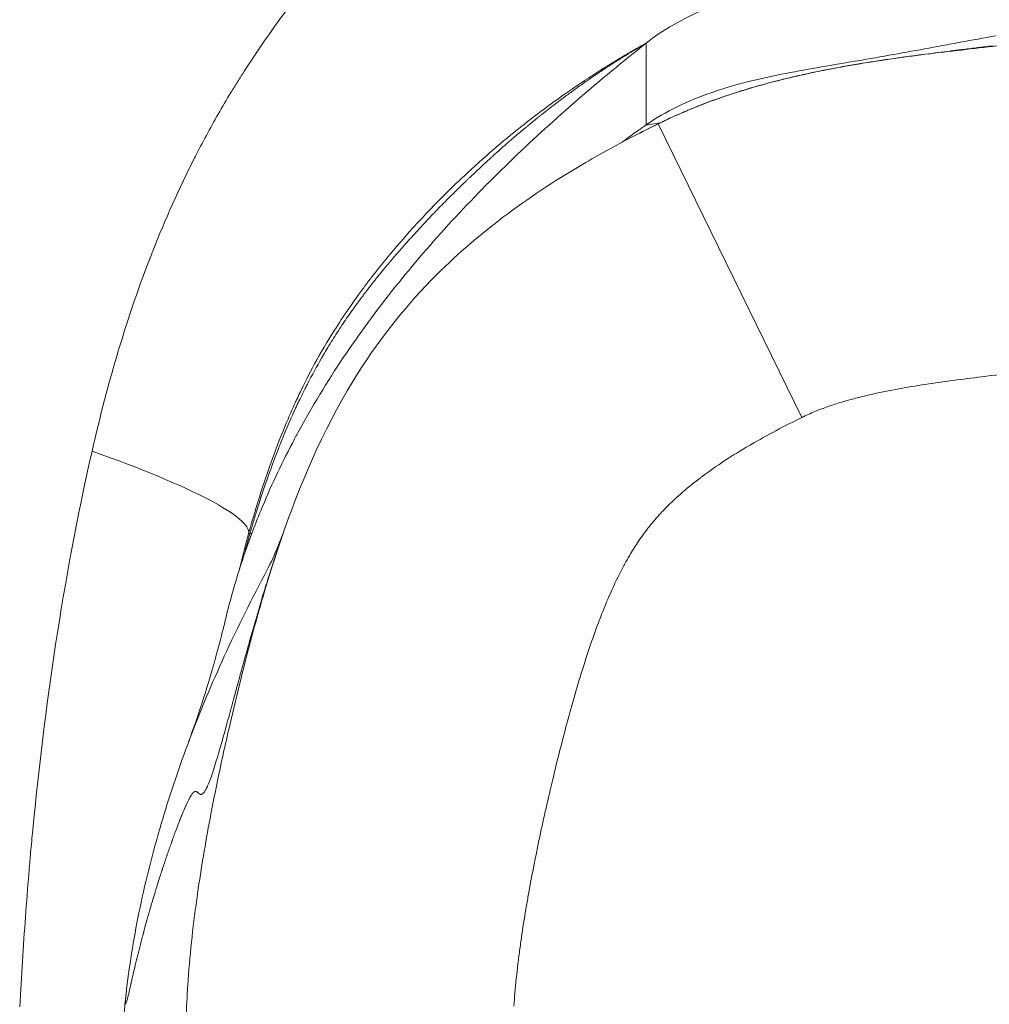
# Model space of a CAD drawing. Extents: x -42 to 12558, y 41 to 8951.
# Drawn here: x 6556 to 6594, y 3732 to 3771 of the extents above; entities that cross this region are included whole.
import ezdxf

# ---------------------------------------------------------------- set-up
doc = ezdxf.new("R2010")
doc.units = 0
doc.header["$MEASUREMENT"] = 0
doc.layers.add('外形線', color=7, linetype='CONTINUOUS', lineweight=18)

msp = doc.modelspace()

# ---------------------------------------------------------------- linework, layer by layer
at = {"layer": '外形線', "extrusion": (0, 1, 0)}
for p, q in [((6580.761, 3769.664), (6580.761, 3769.664)), ((6581.227, 3766.529), (6586.812, 3755.122))]:
    msp.add_line(p, q, dxfattribs=at)
at = {"layer": '外形線', "extrusion": (-2.17332e-16, -3.1944e-18, -1)}
msp.add_ellipse((6581.279, 3766.544), major_axis=(-0.645, -0.315), ratio=0.013985, start_param=1.495799, end_param=1.61742, dxfattribs=at)
at = {"layer": '外形線'}
msp.add_ellipse((6553.068, 3753.956), major_axis=(-12.248, 3.362), ratio=0.133564, start_param=3.152453, end_param=4.221701, dxfattribs=at)
for points, knots in [([(6580.761, 3769.664), (6581.427, 3770.189), (6582.947, 3771.039), (6585.498, 3771.869), (6587.744, 3772.375), (6589.585, 3772.754), (6590.982, 3773.053), (6592.394, 3773.36), (6594.297, 3773.767), (6596.719, 3774.246), (6599.689, 3774.673), (6602.709, 3774.833), (6605.725, 3774.611), (6608.685, 3774.119), (6611.574, 3773.469), (6614.393, 3772.76), (6617.144, 3772.059), (6619.84, 3771.457), (6622.429, 3770.767), (6624.025, 3770.088), (6624.76, 3769.664)], [0.0000026, 0.0000026, 0.0000026, 0.0000026, 0.0625007, 0.1250006, 0.1875005, 0.2187505, 0.2500004, 0.2812504, 0.3125003, 0.3750002, 0.4375001, 0.5, 0.5624999, 0.6249998, 0.6874997, 0.7499996, 0.8124995, 0.8749994, 0.9374993, 0.9999974, 0.9999974, 0.9999974, 0.9999974]), ([(6567.018, 3754.129), (6567.093, 3754.271), (6567.698, 3755.408), (6568.957, 3757.475), (6570.972, 3760.208), (6573.192, 3762.784), (6575.58, 3765.213), (6578.106, 3767.508), (6579.866, 3768.957), (6580.761, 3769.664)], [0.90403213, 0.90403213, 0.90403213, 0.90403213, 0.90625013, 0.92187513, 0.93750014, 0.95312514, 0.96875015, 0.98437515, 1, 1, 1, 1]), ([(6580.761, 3769.664), (6580.761, 3769.664), (6580.761, 3769.664), (6580.761, 3769.664), (6580.761, 3769.664), (6580.761, 3769.664), (6580.761, 3769.664), (6580.761, 3769.664), (6580.761, 3769.664), (6580.761, 3769.664), (6580.761, 3769.664), (6580.761, 3769.664), (6580.761, 3769.664), (6580.761, 3769.664), (6580.761, 3769.664), (6580.761, 3769.664), (6580.761, 3769.664), (6580.761, 3769.664)], [0, 0, 0, 0, 0.000244, 0.000244, 0.002197, 0.002197, 0.007555, 0.007555, 0.236141, 0.236141, 1.455269, 1.455269, 3.080773, 3.080773, 5.248112, 5.248112, 5.970558, 5.970558, 5.970558, 5.970558]), ([(6580.761, 3766.488), (6581.522, 3767.021), (6582.385, 3767.427), (6583.29, 3767.743), (6584.169, 3768.05), (6585.087, 3768.272), (6586.023, 3768.459)], [0, 0, 0, 0, 0.0635755, 0.0635755, 0.0635755, 0.1252859, 0.1252859, 0.1252859, 0.1252859]), ([(6577.248, 3767.315), (6577.264, 3767.327), (6577.282, 3767.341), (6577.294, 3767.35), (6577.307, 3767.36), (6577.32, 3767.37), (6577.333, 3767.379)], [0.5466268233, 0.5466268233, 0.5466268233, 0.5466268233, 0.5469223021, 0.5469223021, 0.5469223021, 0.547217781, 0.547217781, 0.547217781, 0.547217781]), ([(6581.45, 3766.639), (6581.425, 3766.627), (6581.4, 3766.615), (6581.375, 3766.603), (6581.35, 3766.591), (6581.326, 3766.579), (6581.3, 3766.567)], [0.5970969895, 0.5970969895, 0.5970969895, 0.5970969895, 0.5973873486, 0.5973873486, 0.5973873486, 0.5976777077, 0.5976777077, 0.5976777077, 0.5976777077]), ([(6566.704, 3750.748), (6567.454, 3752.881), (6568.381, 3754.976), (6570.462, 3758.251), (6571.486, 3759.531), (6574.34, 3762.383), (6576.335, 3763.817), (6579.044, 3765.396), (6579.676, 3765.742), (6580.315, 3766.071)], [0, 0, 0, 0, 0.678172, 0.678172, 1.164072, 1.164072, 1.888779, 1.888779, 2.104697, 2.104697, 2.104697, 2.104697]), ([(6574.852, 3765.321), (6574.867, 3765.334), (6574.882, 3765.348), (6574.897, 3765.361), (6574.912, 3765.375), (6574.928, 3765.39), (6574.942, 3765.402)], [0.5306709669, 0.5306709669, 0.5306709669, 0.5306709669, 0.5309664457, 0.5309664457, 0.5309664457, 0.5312619245, 0.5312619245, 0.5312619245, 0.5312619245]), ([(6570.395, 3760.668), (6570.399, 3760.674), (6570.403, 3760.678), (6570.407, 3760.683), (6570.415, 3760.692), (6570.422, 3760.702), (6570.43, 3760.712)], [0.4882697559, 0.4882697559, 0.4882697559, 0.4882697559, 0.4884174953, 0.4884174953, 0.4884174953, 0.4887129741, 0.4887129741, 0.4887129741, 0.4887129741]), ([(6597.622, 3757.147), (6596.893, 3757.06), (6596.163, 3756.978), (6595.434, 3756.895), (6594.704, 3756.812), (6593.975, 3756.728), (6593.246, 3756.636)], [0.024547279, 0.024547279, 0.024547279, 0.024547279, 0.02677885, 0.02677885, 0.02677885, 0.029010421, 0.029010421, 0.029010421, 0.029010421]), ([(6567.581, 3756.38), (6567.596, 3756.409), (6567.611, 3756.439), (6567.627, 3756.469), (6567.642, 3756.498), (6567.658, 3756.528), (6567.672, 3756.556)], [0.4520736, 0.4520736, 0.4520736, 0.4520736, 0.452664558, 0.452664558, 0.452664558, 0.453255515, 0.453255515, 0.453255515, 0.453255515]), ([(6565.441, 3750.612), (6565.553, 3750.91), (6566.022, 3752.107), (6566.569, 3753.272), (6567.018, 3754.129)], [0.88619621, 0.88619621, 0.88619621, 0.88619621, 0.89062512, 0.90403213, 0.90403213, 0.90403213, 0.90403213]), ([(6564.429, 3747.317), (6564.51, 3747.651), (6564.8, 3748.763), (6565.158, 3749.856), (6565.441, 3750.612)], [0.87022235, 0.87022235, 0.87022235, 0.87022235, 0.87500012, 0.88619621, 0.88619621, 0.88619621, 0.88619621]), ([(6562.953, 3742.422), (6562.953, 3742.424), (6562.953, 3742.424), (6562.992, 3742.526), (6563.48, 3743.87), (6564.009, 3745.676), (6564.157, 3746.23), (6564.366, 3747.05), (6564.375, 3747.091), (6564.429, 3747.317)], [0, 0, 0, 0, 0.149842, 0.149842, 4.019594, 4.019594, 5.8279, 5.8279, 7.639477, 7.639477, 7.639477, 7.639477]), ([(6563.714, 3740.787), (6563.712, 3740.783), (6563.711, 3740.78), (6563.709, 3740.776), (6563.708, 3740.773), (6563.706, 3740.77), (6563.705, 3740.766)], [0.749924294, 0.749924294, 0.749924294, 0.749924294, 0.7503068231, 0.7503068231, 0.7503068231, 0.7506893522, 0.7506893522, 0.7506893522, 0.7506893522]), ([(6563.441, 3740.482), (6563.437, 3740.483), (6563.434, 3740.485), (6563.43, 3740.487), (6563.428, 3740.487), (6563.426, 3740.488), (6563.424, 3740.489)], [0.778231448, 0.778231448, 0.778231448, 0.778231448, 0.779761565, 0.779761565, 0.779761565, 0.780526623, 0.780526623, 0.780526623, 0.780526623]), ([(6563.476, 3740.477), (6563.475, 3740.477), (6563.475, 3740.477), (6563.474, 3740.477), (6563.474, 3740.477), (6563.474, 3740.477), (6563.473, 3740.477)], [0.7732585698, 0.7732585698, 0.7732585698, 0.7732585698, 0.7734498343, 0.7734498343, 0.7734498343, 0.7736410989, 0.7736410989, 0.7736410989, 0.7736410989]), ([(6562.734, 3739.698), (6562.729, 3739.684), (6562.723, 3739.671), (6562.717, 3739.657), (6562.715, 3739.65), (6562.712, 3739.643), (6562.709, 3739.636)], [0.842496339, 0.842496339, 0.842496339, 0.842496339, 0.843261397, 0.843261397, 0.843261397, 0.843643926, 0.843643926, 0.843643926, 0.843643926]), ([(6561.769, 3736.955), (6561.767, 3736.949), (6561.765, 3736.943), (6561.764, 3736.938), (6561.762, 3736.933), (6561.761, 3736.928), (6561.759, 3736.923)], [0.8826618956, 0.8826618956, 0.8826618956, 0.8826618956, 0.8828531602, 0.8828531602, 0.8828531602, 0.8830444247, 0.8830444247, 0.8830444247, 0.8830444247]), ([(6560.611, 3732.542), (6560.61, 3732.535), (6560.608, 3732.528), (6560.606, 3732.521), (6560.603, 3732.508), (6560.599, 3732.495), (6560.596, 3732.483)], [0.953429781, 0.953429781, 0.953429781, 0.953429781, 0.954194839, 0.954194839, 0.954194839, 0.955724956, 0.955724956, 0.955724956, 0.955724956])]:
    msp.add_open_spline(points, degree=3, knots=knots, dxfattribs=at)
for points in [[(6565.15, 3768.58), (6566.502, 3770.681), (6568.018, 3772.622), (6569.69, 3774.421)], [(6591.579, 3769.445), (6592.516, 3769.617), (6593.438, 3769.789), (6594.351, 3769.952)], [(6580.035, 3769.231), (6580.171, 3769.315), (6580.3, 3769.392), (6580.421, 3769.464)], [(6580.455, 3769.492), (6580.38, 3769.45), (6580.291, 3769.399), (6580.189, 3769.34)], [(6580.421, 3769.464), (6580.481, 3769.5), (6580.54, 3769.535), (6580.597, 3769.568)], [(6580.632, 3769.592), (6580.585, 3769.565), (6580.525, 3769.532), (6580.455, 3769.492)], [(6580.597, 3769.568), (6580.625, 3769.585), (6580.653, 3769.601), (6580.68, 3769.617)], [(6580.758, 3769.662), (6580.747, 3769.656), (6580.708, 3769.634), (6580.632, 3769.592)], [(6580.68, 3769.617), (6580.694, 3769.625), (6580.708, 3769.633), (6580.721, 3769.641)], [(6580.721, 3769.641), (6580.728, 3769.644), (6580.735, 3769.648), (6580.741, 3769.652)], [(6580.741, 3769.652), (6580.745, 3769.654), (6580.748, 3769.656), (6580.751, 3769.658)], [(6580.751, 3769.658), (6580.755, 3769.66), (6580.757, 3769.661), (6580.761, 3769.664)], [(6580.759, 3769.663), (6580.759, 3769.662), (6580.759, 3769.662), (6580.758, 3769.662)], [(6580.761, 3766.488), (6580.761, 3766.488), (6580.761, 3769.664), (6580.761, 3769.664)], [(6580.761, 3769.664), (6580.761, 3769.664), (6580.761, 3769.664), (6580.761, 3769.664)], [(6580.761, 3769.664), (6580.761, 3769.664), (6580.761, 3769.664), (6580.761, 3769.664)], [(6588.803, 3768.952), (6589.736, 3769.111), (6590.665, 3769.278), (6591.579, 3769.445)], [(6592.587, 3769.362), (6592.429, 3769.343), (6592.272, 3769.323), (6592.118, 3769.304)], [(6592.142, 3769.298), (6593.068, 3769.411), (6593.995, 3769.514), (6594.922, 3769.62)], [(6592.619, 3769.366), (6592.608, 3769.365), (6592.599, 3769.364), (6592.587, 3769.362)], [(6592.65, 3769.37), (6592.64, 3769.369), (6592.629, 3769.368), (6592.619, 3769.366)], [(6592.713, 3769.378), (6592.692, 3769.375), (6592.671, 3769.373), (6592.65, 3769.37)], [(6592.841, 3769.394), (6592.798, 3769.388), (6592.755, 3769.383), (6592.713, 3769.378)], [(6593.376, 3769.458), (6593.191, 3769.436), (6593.013, 3769.415), (6592.841, 3769.394)], [(6593.95, 3769.527), (6593.752, 3769.504), (6593.561, 3769.481), (6593.376, 3769.458)], [(6594.251, 3769.563), (6594.149, 3769.551), (6594.049, 3769.539), (6593.95, 3769.527)], [(6579.187, 3768.693), (6579.403, 3768.834), (6579.56, 3768.934), (6579.656, 3768.995)], [(6579.663, 3769.029), (6579.588, 3768.984), (6579.509, 3768.936), (6579.446, 3768.897)], [(6579.656, 3768.995), (6579.666, 3769.001), (6579.675, 3769.007), (6579.683, 3769.012)], [(6579.827, 3769.128), (6579.772, 3769.095), (6579.717, 3769.062), (6579.663, 3769.029)], [(6579.683, 3769.012), (6579.687, 3769.015), (6579.692, 3769.017), (6579.695, 3769.02)], [(6579.695, 3769.02), (6579.699, 3769.022), (6579.707, 3769.027), (6579.716, 3769.033)], [(6579.716, 3769.033), (6579.753, 3769.056), (6579.789, 3769.079), (6579.825, 3769.101)], [(6579.825, 3769.101), (6579.897, 3769.146), (6579.967, 3769.189), (6580.035, 3769.231)], [(6579.886, 3769.162), (6579.866, 3769.151), (6579.846, 3769.139), (6579.827, 3769.128)], [(6580.107, 3769.292), (6580.034, 3769.25), (6579.96, 3769.206), (6579.886, 3769.162)], [(6580.121, 3769.3), (6580.116, 3769.298), (6580.112, 3769.295), (6580.107, 3769.292)], [(6580.137, 3769.31), (6580.128, 3769.304), (6580.126, 3769.303), (6580.121, 3769.3)], [(6580.189, 3769.34), (6580.172, 3769.33), (6580.154, 3769.32), (6580.137, 3769.31)], [(6589.918, 3769.003), (6589.725, 3768.974), (6589.536, 3768.944), (6589.348, 3768.914)], [(6589.378, 3768.915), (6590.297, 3769.062), (6591.219, 3769.185), (6592.142, 3769.298)], [(6590.563, 3769.097), (6590.345, 3769.066), (6590.13, 3769.035), (6589.918, 3769.003)], [(6590.644, 3769.108), (6590.617, 3769.105), (6590.59, 3769.101), (6590.563, 3769.097)], [(6590.715, 3769.118), (6590.692, 3769.115), (6590.672, 3769.112), (6590.644, 3769.108)], [(6590.852, 3769.137), (6590.806, 3769.131), (6590.76, 3769.125), (6590.715, 3769.118)], [(6591.13, 3769.175), (6591.037, 3769.163), (6590.944, 3769.15), (6590.852, 3769.137)], [(6592.118, 3769.304), (6591.78, 3769.261), (6591.451, 3769.219), (6591.13, 3769.175)], [(6579.049, 3768.651), (6578.927, 3768.574), (6578.803, 3768.495), (6578.681, 3768.416)], [(6578.846, 3768.465), (6578.912, 3768.509), (6578.983, 3768.557), (6579.058, 3768.607)], [(6579.063, 3768.66), (6579.058, 3768.657), (6579.054, 3768.654), (6579.049, 3768.651)], [(6579.058, 3768.607), (6579.096, 3768.632), (6579.144, 3768.664), (6579.187, 3768.693)], [(6579.446, 3768.897), (6579.318, 3768.819), (6579.191, 3768.74), (6579.063, 3768.66)], [(6586.023, 3768.459), (6586.936, 3768.642), (6587.866, 3768.793), (6588.803, 3768.952)], [(6586.624, 3768.389), (6587.534, 3768.597), (6588.448, 3768.767), (6589.364, 3768.913)], [(6589.348, 3768.914), (6588.497, 3768.777), (6587.689, 3768.627), (6586.928, 3768.46)], [(6589.364, 3768.913), (6589.369, 3768.914), (6589.373, 3768.914), (6589.378, 3768.915)], [(6564.887, 3768.167), (6564.931, 3768.236), (6564.974, 3768.305), (6565.018, 3768.374)], [(6565.018, 3768.374), (6565.04, 3768.408), (6565.062, 3768.443), (6565.084, 3768.477)], [(6565.084, 3768.477), (6565.106, 3768.512), (6565.129, 3768.547), (6565.15, 3768.58)], [(6578.364, 3768.208), (6578.355, 3768.202), (6578.346, 3768.196), (6578.338, 3768.19)], [(6578.377, 3768.217), (6578.373, 3768.214), (6578.368, 3768.211), (6578.364, 3768.208)], [(6578.386, 3768.222), (6578.382, 3768.22), (6578.38, 3768.218), (6578.377, 3768.217)], [(6578.394, 3768.228), (6578.391, 3768.226), (6578.388, 3768.224), (6578.386, 3768.222)], [(6578.49, 3768.291), (6578.458, 3768.27), (6578.426, 3768.249), (6578.394, 3768.228)], [(6578.466, 3768.204), (6578.471, 3768.207), (6578.475, 3768.21), (6578.48, 3768.213)], [(6578.48, 3768.213), (6578.484, 3768.216), (6578.486, 3768.218), (6578.489, 3768.22)], [(6578.489, 3768.22), (6578.495, 3768.224), (6578.5, 3768.228), (6578.506, 3768.232)], [(6578.681, 3768.416), (6578.617, 3768.374), (6578.553, 3768.333), (6578.49, 3768.291)], [(6578.506, 3768.232), (6578.601, 3768.298), (6578.714, 3768.376), (6578.846, 3768.465)], [(6583.905, 3767.628), (6584.79, 3767.927), (6585.698, 3768.176), (6586.608, 3768.385)], [(6586.332, 3768.324), (6585.897, 3768.22), (6585.473, 3768.109), (6585.063, 3767.992)], [(6586.496, 3768.362), (6586.441, 3768.35), (6586.387, 3768.337), (6586.332, 3768.324)], [(6586.578, 3768.382), (6586.551, 3768.375), (6586.523, 3768.369), (6586.496, 3768.362)], [(6586.598, 3768.386), (6586.592, 3768.385), (6586.585, 3768.383), (6586.578, 3768.382)], [(6586.617, 3768.39), (6586.611, 3768.389), (6586.605, 3768.388), (6586.598, 3768.386)], [(6586.608, 3768.385), (6586.614, 3768.386), (6586.619, 3768.387), (6586.624, 3768.389)], [(6586.652, 3768.398), (6586.64, 3768.396), (6586.629, 3768.393), (6586.617, 3768.39)], [(6586.928, 3768.46), (6586.835, 3768.44), (6586.743, 3768.419), (6586.652, 3768.398)], [(6564.631, 3767.75), (6564.715, 3767.889), (6564.801, 3768.028), (6564.887, 3768.167)], [(6577.9, 3767.895), (6577.299, 3767.482), (6576.622, 3766.991), (6575.885, 3766.404)], [(6577.745, 3767.688), (6577.862, 3767.774), (6577.985, 3767.863), (6578.114, 3767.956)], [(6578.338, 3768.19), (6578.197, 3768.097), (6578.051, 3767.998), (6577.9, 3767.895)], [(6578.114, 3767.956), (6578.179, 3768.002), (6578.245, 3768.049), (6578.312, 3768.096)], [(6578.312, 3768.096), (6578.346, 3768.12), (6578.38, 3768.144), (6578.414, 3768.168)], [(6578.414, 3768.168), (6578.432, 3768.18), (6578.449, 3768.192), (6578.466, 3768.204)], [(6584.606, 3767.857), (6584.556, 3767.842), (6584.508, 3767.827), (6584.452, 3767.809)], [(6584.757, 3767.903), (6584.707, 3767.887), (6584.656, 3767.872), (6584.606, 3767.857)], [(6585.063, 3767.992), (6584.96, 3767.962), (6584.858, 3767.933), (6584.757, 3767.903)], [(6564.133, 3766.907), (6564.295, 3767.19), (6564.461, 3767.471), (6564.631, 3767.75)], [(6577.411, 3767.439), (6577.467, 3767.481), (6577.524, 3767.524), (6577.583, 3767.568)], [(6577.583, 3767.568), (6577.636, 3767.607), (6577.69, 3767.647), (6577.745, 3767.688)], [(6581.305, 3766.567), (6582.15, 3766.98), (6583.018, 3767.329), (6583.905, 3767.628)], [(6583.898, 3767.629), (6583.427, 3767.47), (6582.974, 3767.301), (6582.539, 3767.122)], [(6584.452, 3767.809), (6584.265, 3767.751), (6584.08, 3767.691), (6583.898, 3767.629)], [(6576.713, 3766.898), (6576.878, 3767.029), (6577.056, 3767.168), (6577.248, 3767.315)], [(6577.333, 3767.379), (6577.358, 3767.399), (6577.385, 3767.419), (6577.411, 3767.439)], [(6582.388, 3767.06), (6582.339, 3767.039), (6582.283, 3767.016), (6582.23, 3766.993)], [(6582.539, 3767.122), (6582.488, 3767.102), (6582.438, 3767.081), (6582.388, 3767.06)], [(6563.238, 3765.249), (6563.523, 3765.809), (6563.822, 3766.362), (6564.133, 3766.907)], [(6576.349, 3766.606), (6576.408, 3766.653), (6576.468, 3766.702), (6576.529, 3766.751)], [(6576.529, 3766.751), (6576.559, 3766.775), (6576.59, 3766.8), (6576.621, 3766.825)], [(6576.621, 3766.825), (6576.652, 3766.85), (6576.685, 3766.876), (6576.713, 3766.898)], [(6581.602, 3766.711), (6581.551, 3766.688), (6581.501, 3766.664), (6581.45, 3766.639)], [(6581.912, 3766.854), (6581.808, 3766.807), (6581.704, 3766.759), (6581.602, 3766.711)], [(6582.23, 3766.993), (6582.123, 3766.947), (6582.017, 3766.9), (6581.912, 3766.854)], [(6575.885, 3766.404), (6575.2, 3765.86), (6574.462, 3765.231), (6573.689, 3764.505)], [(6575.623, 3765.999), (6575.743, 3766.102), (6575.866, 3766.206), (6575.993, 3766.312)], [(6575.993, 3766.312), (6576.024, 3766.338), (6576.056, 3766.364), (6576.088, 3766.39)], [(6576.088, 3766.39), (6576.12, 3766.417), (6576.147, 3766.44), (6576.176, 3766.463)], [(6576.176, 3766.463), (6576.233, 3766.51), (6576.29, 3766.558), (6576.349, 3766.606)], [(6580.316, 3766.071), (6580.617, 3766.227), (6580.921, 3766.38), (6581.227, 3766.529)], [(6580.37, 3766.211), (6580.501, 3766.305), (6580.631, 3766.397), (6580.761, 3766.488)], [(6581.3, 3766.567), (6580.996, 3766.418), (6580.699, 3766.269), (6580.409, 3766.119)], [(6581.3, 3766.567), (6581.184, 3766.55), (6580.761, 3766.488), (6580.761, 3766.488)], [(6581.305, 3766.567), (6581.303, 3766.567), (6581.302, 3766.567), (6581.3, 3766.567)], [(6574.942, 3765.402), (6575.156, 3765.594), (6575.383, 3765.793), (6575.623, 3765.999)], [(6579.849, 3765.828), (6580.023, 3765.958), (6580.197, 3766.086), (6580.37, 3766.211)], [(6561.594, 3761.59), (6562.079, 3762.821), (6562.614, 3764.019), (6563.205, 3765.184)], [(6563.205, 3765.184), (6563.216, 3765.205), (6563.227, 3765.227), (6563.238, 3765.249)], [(6574.649, 3765.137), (6574.686, 3765.171), (6574.725, 3765.206), (6574.763, 3765.241)], [(6574.763, 3765.241), (6574.792, 3765.267), (6574.822, 3765.294), (6574.852, 3765.321)], [(6573.931, 3764.467), (6574.038, 3764.569), (6574.147, 3764.672), (6574.258, 3764.776)], [(6574.258, 3764.776), (6574.313, 3764.827), (6574.369, 3764.88), (6574.424, 3764.93)], [(6574.424, 3764.93), (6574.478, 3764.981), (6574.534, 3765.032), (6574.591, 3765.084)], [(6574.591, 3765.084), (6574.61, 3765.101), (6574.629, 3765.119), (6574.649, 3765.137)], [(6573.689, 3764.505), (6573.629, 3764.449), (6573.569, 3764.393), (6573.509, 3764.335)], [(6573.777, 3764.319), (6573.801, 3764.342), (6573.825, 3764.366), (6573.852, 3764.391)], [(6573.852, 3764.391), (6573.878, 3764.416), (6573.905, 3764.442), (6573.931, 3764.467)], [(6573.509, 3764.335), (6572.668, 3763.536), (6571.786, 3762.621), (6570.898, 3761.564)], [(6573.253, 3763.806), (6573.378, 3763.931), (6573.503, 3764.054), (6573.63, 3764.177)], [(6573.63, 3764.177), (6573.679, 3764.224), (6573.728, 3764.272), (6573.777, 3764.319)], [(6573.049, 3763.603), (6573.117, 3763.671), (6573.185, 3763.739), (6573.253, 3763.806)], [(6572.566, 3763.11), (6572.638, 3763.185), (6572.71, 3763.258), (6572.78, 3763.33)], [(6572.78, 3763.33), (6572.82, 3763.371), (6572.857, 3763.409), (6572.905, 3763.457)], [(6572.905, 3763.457), (6572.953, 3763.506), (6573.001, 3763.554), (6573.049, 3763.603)], [(6572.292, 3762.823), (6572.375, 3762.911), (6572.457, 3762.997), (6572.539, 3763.081)], [(6572.539, 3763.081), (6572.548, 3763.091), (6572.557, 3763.101), (6572.566, 3763.11)], [(6571.888, 3762.391), (6571.942, 3762.449), (6571.994, 3762.506), (6572.046, 3762.561)], [(6572.046, 3762.561), (6572.05, 3762.565), (6572.054, 3762.57), (6572.058, 3762.574)], [(6572.058, 3762.574), (6572.062, 3762.579), (6572.068, 3762.584), (6572.073, 3762.59)], [(6572.073, 3762.59), (6572.083, 3762.601), (6572.094, 3762.613), (6572.104, 3762.624)], [(6572.104, 3762.624), (6572.125, 3762.646), (6572.146, 3762.669), (6572.167, 3762.691)], [(6572.167, 3762.691), (6572.209, 3762.735), (6572.251, 3762.78), (6572.292, 3762.823)], [(6571.406, 3761.858), (6571.482, 3761.944), (6571.556, 3762.027), (6571.629, 3762.107)], [(6571.629, 3762.107), (6571.718, 3762.206), (6571.804, 3762.3), (6571.888, 3762.391)], [(6571.216, 3761.643), (6571.247, 3761.678), (6571.277, 3761.712), (6571.306, 3761.746)], [(6571.306, 3761.746), (6571.321, 3761.762), (6571.336, 3761.779), (6571.35, 3761.795)], [(6571.35, 3761.795), (6571.357, 3761.803), (6571.368, 3761.815), (6571.377, 3761.826)], [(6571.377, 3761.826), (6571.387, 3761.837), (6571.396, 3761.847), (6571.406, 3761.858)], [(6559.235, 3753.814), (6559.846, 3756.5), (6560.602, 3759.054), (6561.554, 3761.488)], [(6561.554, 3761.488), (6561.567, 3761.522), (6561.581, 3761.556), (6561.594, 3761.59)], [(6570.898, 3761.564), (6570.676, 3761.3), (6570.453, 3761.027), (6570.231, 3760.744)], [(6570.714, 3761.055), (6570.895, 3761.272), (6571.063, 3761.468), (6571.216, 3761.643)], [(6570.566, 3760.878), (6570.584, 3760.899), (6570.601, 3760.92), (6570.618, 3760.941)], [(6570.618, 3760.941), (6570.634, 3760.96), (6570.65, 3760.979), (6570.665, 3760.998)], [(6570.665, 3760.998), (6570.673, 3761.007), (6570.681, 3761.017), (6570.689, 3761.026)], [(6570.689, 3761.026), (6570.697, 3761.036), (6570.705, 3761.045), (6570.714, 3761.055)], [(6570.231, 3760.744), (6570.176, 3760.673), (6570.121, 3760.602), (6570.065, 3760.53)], [(6570.23, 3760.463), (6570.261, 3760.502), (6570.294, 3760.542), (6570.328, 3760.585)], [(6570.328, 3760.585), (6570.345, 3760.607), (6570.363, 3760.629), (6570.381, 3760.651)], [(6570.381, 3760.651), (6570.386, 3760.657), (6570.39, 3760.663), (6570.395, 3760.668)], [(6570.43, 3760.712), (6570.475, 3760.767), (6570.521, 3760.823), (6570.566, 3760.878)], [(6569.902, 3760.316), (6569.801, 3760.182), (6569.702, 3760.049), (6569.607, 3759.918)], [(6569.938, 3760.363), (6569.926, 3760.347), (6569.914, 3760.332), (6569.902, 3760.316)], [(6569.934, 3760.084), (6569.974, 3760.136), (6570.014, 3760.188), (6570.056, 3760.241)], [(6570.065, 3760.53), (6570.023, 3760.474), (6569.979, 3760.417), (6569.938, 3760.363)], [(6570.056, 3760.241), (6570.064, 3760.252), (6570.072, 3760.263), (6570.081, 3760.274)], [(6570.081, 3760.274), (6570.085, 3760.279), (6570.089, 3760.284), (6570.092, 3760.288)], [(6570.092, 3760.288), (6570.096, 3760.292), (6570.099, 3760.296), (6570.102, 3760.301)], [(6570.102, 3760.301), (6570.115, 3760.317), (6570.128, 3760.334), (6570.142, 3760.352)], [(6570.142, 3760.352), (6570.17, 3760.387), (6570.199, 3760.424), (6570.23, 3760.463)], [(6569.607, 3759.918), (6569.16, 3759.305), (6568.784, 3758.733), (6568.465, 3758.211)], [(6569.675, 3759.741), (6569.757, 3759.852), (6569.844, 3759.967), (6569.934, 3760.084)], [(6569.409, 3759.377), (6569.425, 3759.399), (6569.441, 3759.421), (6569.457, 3759.443)], [(6569.457, 3759.443), (6569.464, 3759.454), (6569.473, 3759.466), (6569.48, 3759.475)], [(6569.48, 3759.475), (6569.487, 3759.485), (6569.494, 3759.494), (6569.501, 3759.504)], [(6569.501, 3759.504), (6569.557, 3759.582), (6569.615, 3759.66), (6569.675, 3759.741)], [(6568.945, 3758.705), (6569.066, 3758.887), (6569.19, 3759.067), (6569.315, 3759.245)], [(6569.315, 3759.245), (6569.32, 3759.251), (6569.324, 3759.258), (6569.329, 3759.264)], [(6569.329, 3759.264), (6569.356, 3759.302), (6569.383, 3759.34), (6569.409, 3759.377)], [(6568.572, 3758.128), (6568.696, 3758.326), (6568.823, 3758.523), (6568.945, 3758.705)], [(6568.465, 3758.211), (6567.879, 3757.253), (6567.489, 3756.466), (6567.225, 3755.904)], [(6568.226, 3757.556), (6568.34, 3757.75), (6568.455, 3757.941), (6568.572, 3758.128)], [(6567.672, 3756.556), (6567.852, 3756.9), (6568.037, 3757.233), (6568.226, 3757.556)], [(6567.491, 3756.202), (6567.521, 3756.261), (6567.551, 3756.32), (6567.581, 3756.38)], [(6592.154, 3756.489), (6591.79, 3756.437), (6591.427, 3756.382), (6591.065, 3756.321)], [(6593.246, 3756.636), (6592.882, 3756.59), (6592.518, 3756.541), (6592.154, 3756.489)], [(6567.276, 3755.763), (6567.346, 3755.91), (6567.418, 3756.056), (6567.491, 3756.202)], [(6589.979, 3756.12), (6589.618, 3756.046), (6589.258, 3755.964), (6588.899, 3755.87)], [(6591.065, 3756.321), (6590.702, 3756.26), (6590.34, 3756.194), (6589.979, 3756.12)], [(6567.129, 3755.696), (6567.034, 3755.49), (6566.941, 3755.279), (6566.849, 3755.063)], [(6567.199, 3755.849), (6567.176, 3755.798), (6567.152, 3755.747), (6567.129, 3755.696)], [(6567.144, 3755.481), (6567.187, 3755.575), (6567.231, 3755.669), (6567.276, 3755.763)], [(6567.207, 3755.867), (6567.205, 3755.861), (6567.202, 3755.856), (6567.199, 3755.849)], [(6567.225, 3755.904), (6567.219, 3755.892), (6567.214, 3755.882), (6567.207, 3755.867)], [(6588.364, 3755.72), (6588.187, 3755.667), (6588.011, 3755.61), (6587.837, 3755.549)], [(6588.899, 3755.87), (6588.72, 3755.823), (6588.541, 3755.774), (6588.364, 3755.72)], [(6566.818, 3754.748), (6566.923, 3754.994), (6567.032, 3755.239), (6567.144, 3755.481)], [(6587.064, 3755.241), (6587.022, 3755.222), (6586.98, 3755.203), (6586.938, 3755.183)], [(6587.319, 3755.352), (6587.233, 3755.316), (6587.148, 3755.28), (6587.064, 3755.241)], [(6587.837, 3755.549), (6587.662, 3755.488), (6587.49, 3755.422), (6587.319, 3755.352)], [(6566.849, 3755.063), (6566.665, 3754.631), (6566.485, 3754.178), (6566.31, 3753.704)], [(6586.812, 3755.122), (6586.137, 3754.791), (6585.473, 3754.442), (6584.826, 3754.065)], [(6586.844, 3755.137), (6586.833, 3755.132), (6586.823, 3755.127), (6586.812, 3755.122)], [(6586.859, 3755.145), (6586.854, 3755.142), (6586.849, 3755.14), (6586.844, 3755.137)], [(6586.875, 3755.153), (6586.87, 3755.15), (6586.865, 3755.147), (6586.859, 3755.145)], [(6586.938, 3755.183), (6586.917, 3755.173), (6586.896, 3755.163), (6586.875, 3755.153)], [(6566.663, 3754.378), (6566.714, 3754.502), (6566.766, 3754.625), (6566.818, 3754.748)], [(6566.507, 3753.991), (6566.521, 3754.025), (6566.535, 3754.06), (6566.549, 3754.095)], [(6566.549, 3754.095), (6566.556, 3754.113), (6566.563, 3754.13), (6566.569, 3754.146)], [(6566.569, 3754.146), (6566.575, 3754.161), (6566.582, 3754.177), (6566.588, 3754.192)], [(6566.588, 3754.192), (6566.613, 3754.254), (6566.638, 3754.316), (6566.663, 3754.378)], [(6584.826, 3754.065), (6584.811, 3754.056), (6584.796, 3754.047), (6584.78, 3754.038)], [(6557.82, 3746.306), (6558.194, 3748.756), (6558.654, 3751.258), (6559.235, 3753.814)], [(6566.31, 3753.704), (6565.959, 3752.755), (6565.626, 3751.725), (6565.32, 3750.612)], [(6565.9, 3752.324), (6566.077, 3752.849), (6566.267, 3753.378), (6566.475, 3753.908)], [(6566.475, 3753.908), (6566.486, 3753.935), (6566.496, 3753.963), (6566.507, 3753.991)], [(6584.78, 3754.038), (6584.45, 3753.845), (6584.123, 3753.644), (6583.803, 3753.433)], [(6583.803, 3753.433), (6583.512, 3753.242), (6583.226, 3753.044), (6582.946, 3752.835)], [(6582.861, 3752.77), (6582.589, 3752.565), (6582.323, 3752.349), (6582.069, 3752.123)], [(6582.946, 3752.835), (6582.918, 3752.813), (6582.889, 3752.792), (6582.861, 3752.77)], [(6565.798, 3752.014), (6565.832, 3752.117), (6565.866, 3752.22), (6565.9, 3752.324)], [(6565.634, 3751.498), (6565.687, 3751.669), (6565.742, 3751.841), (6565.798, 3752.014)], [(6581.97, 3752.035), (6581.829, 3751.906), (6581.691, 3751.774), (6581.557, 3751.638)], [(6582.069, 3752.123), (6582.036, 3752.094), (6582.003, 3752.064), (6581.97, 3752.035)], [(6565.569, 3751.284), (6565.58, 3751.321), (6565.592, 3751.361), (6565.603, 3751.395)], [(6565.603, 3751.395), (6565.613, 3751.429), (6565.624, 3751.464), (6565.634, 3751.498)], [(6581.557, 3751.638), (6581.46, 3751.54), (6581.366, 3751.44), (6581.274, 3751.338)], [(6565.372, 3750.612), (6565.414, 3750.76), (6565.457, 3750.909), (6565.501, 3751.059)], [(6565.501, 3751.059), (6565.524, 3751.134), (6565.546, 3751.209), (6565.569, 3751.284)], [(6581.168, 3751.219), (6581.043, 3751.076), (6580.922, 3750.929), (6580.806, 3750.778)], [(6581.274, 3751.338), (6581.238, 3751.299), (6581.203, 3751.259), (6581.168, 3751.219)], [(6565.32, 3750.612), (6565.198, 3750.166), (6565.081, 3749.712), (6564.969, 3749.249)], [(6565.214, 3750.04), (6565.265, 3750.23), (6565.318, 3750.42), (6565.372, 3750.612)], [(6565.372, 3750.612), (6565.355, 3750.612), (6565.338, 3750.612), (6565.32, 3750.612)], [(6565.413, 3750.612), (6565.4, 3750.612), (6565.386, 3750.612), (6565.372, 3750.612)], [(6565.415, 3750.612), (6565.415, 3750.612), (6565.414, 3750.612), (6565.413, 3750.612)], [(6565.416, 3750.612), (6565.416, 3750.612), (6565.415, 3750.612), (6565.415, 3750.612)], [(6565.417, 3750.612), (6565.417, 3750.612), (6565.416, 3750.612), (6565.416, 3750.612)], [(6565.422, 3750.612), (6565.42, 3750.612), (6565.419, 3750.612), (6565.417, 3750.612)], [(6565.43, 3750.612), (6565.427, 3750.612), (6565.424, 3750.612), (6565.422, 3750.612)], [(6565.441, 3750.612), (6565.437, 3750.612), (6565.433, 3750.612), (6565.43, 3750.612)], [(6565.935, 3748.996), (6566.219, 3749.527), (6566.523, 3750.245), (6566.676, 3750.667)], [(6566.285, 3749.493), (6566.419, 3749.914), (6566.559, 3750.332), (6566.705, 3750.748)], [(6566.663, 3750.628), (6566.657, 3750.613), (6566.652, 3750.598), (6566.647, 3750.583)], [(6580.806, 3750.778), (6580.728, 3750.676), (6580.651, 3750.572), (6580.577, 3750.466)], [(6566.647, 3750.583), (6566.515, 3750.208), (6566.39, 3749.837), (6566.27, 3749.471)], [(6580.472, 3750.313), (6580.364, 3750.155), (6580.261, 3749.992), (6580.162, 3749.827)], [(6580.577, 3750.466), (6580.542, 3750.416), (6580.506, 3750.365), (6580.472, 3750.313)], [(6565.152, 3749.804), (6565.172, 3749.883), (6565.193, 3749.961), (6565.214, 3750.04)], [(6566.024, 3748.655), (6566.109, 3748.935), (6566.196, 3749.215), (6566.285, 3749.493)], [(6566.27, 3749.471), (6566.217, 3749.307), (6566.165, 3749.145), (6566.114, 3748.984)], [(6566.387, 3749.824), (6566.387, 3749.824), (6566.387, 3749.824), (6566.387, 3749.824)], [(6579.979, 3749.51), (6579.945, 3749.448), (6579.91, 3749.385), (6579.877, 3749.322)], [(6580.162, 3749.827), (6580.1, 3749.722), (6580.039, 3749.617), (6579.979, 3749.51)], [(6579.877, 3749.322), (6579.695, 3748.983), (6579.53, 3748.638), (6579.375, 3748.289)], [(6564.275, 3745.631), (6564.788, 3746.767), (6565.343, 3747.892), (6565.935, 3748.997)], [(6566.114, 3748.984), (6566.073, 3748.853), (6566.032, 3748.722), (6565.992, 3748.594)], [(6565.351, 3746.267), (6565.562, 3747.067), (6565.785, 3747.864), (6566.024, 3748.655)], [(6565.992, 3748.594), (6565.835, 3748.085), (6565.69, 3747.595), (6565.554, 3747.126)], [(6579.375, 3748.289), (6579.257, 3748.021), (6579.144, 3747.75), (6579.037, 3747.478)], [(6578.942, 3747.232), (6578.708, 3746.619), (6578.498, 3745.999), (6578.303, 3745.373)], [(6579.037, 3747.478), (6579.005, 3747.396), (6578.973, 3747.314), (6578.942, 3747.232)], [(6565.554, 3747.126), (6565.52, 3747.008), (6565.487, 3746.891), (6565.455, 3746.779)], [(6565.455, 3746.779), (6565.402, 3746.595), (6565.351, 3746.414), (6565.302, 3746.237)], [(6556.931, 3739.102), (6557.158, 3741.455), (6557.446, 3743.855), (6557.82, 3746.306)], [(6564.963, 3744.75), (6565.088, 3745.257), (6565.217, 3745.763), (6565.351, 3746.267)], [(6565.302, 3746.237), (6565.216, 3745.93), (6565.134, 3745.635), (6565.056, 3745.351)], [(6562.991, 3742.525), (6563.383, 3743.568), (6563.812, 3744.605), (6564.275, 3745.631)], [(6565.056, 3745.351), (6565.042, 3745.302), (6565.028, 3745.251), (6565.015, 3745.204)], [(6578.303, 3745.373), (6578.271, 3745.272), (6578.24, 3745.171), (6578.209, 3745.07)], [(6564.939, 3744.926), (6564.89, 3744.744), (6564.842, 3744.568), (6564.795, 3744.397)], [(6565.015, 3745.204), (6564.99, 3745.11), (6564.964, 3745.017), (6564.939, 3744.926)], [(6578.209, 3745.07), (6578.098, 3744.706), (6577.992, 3744.34), (6577.889, 3743.973)], [(6564.547, 3743.004), (6564.68, 3743.587), (6564.819, 3744.169), (6564.963, 3744.75)], [(6564.795, 3744.397), (6564.749, 3744.227), (6564.705, 3744.063), (6564.662, 3743.905)], [(6564.632, 3743.794), (6564.622, 3743.758), (6564.612, 3743.721), (6564.602, 3743.685)], [(6564.647, 3743.849), (6564.642, 3743.831), (6564.637, 3743.813), (6564.632, 3743.794)], [(6564.662, 3743.905), (6564.657, 3743.886), (6564.652, 3743.868), (6564.647, 3743.849)], [(6577.889, 3743.973), (6577.82, 3743.725), (6577.752, 3743.476), (6577.685, 3743.227)], [(6564.544, 3743.473), (6564.506, 3743.335), (6564.47, 3743.201), (6564.434, 3743.072)], [(6564.602, 3743.685), (6564.583, 3743.613), (6564.563, 3743.543), (6564.544, 3743.473)], [(6564.068, 3740.801), (6564.219, 3741.537), (6564.379, 3742.271), (6564.547, 3743.004)], [(6564.403, 3742.957), (6564.396, 3742.932), (6564.389, 3742.908), (6564.382, 3742.883)], [(6564.434, 3743.072), (6564.424, 3743.033), (6564.413, 3742.995), (6564.403, 3742.957)], [(6577.685, 3743.227), (6577.653, 3743.108), (6577.621, 3742.989), (6577.59, 3742.869)], [(6564.336, 3742.719), (6564.203, 3742.242), (6564.086, 3741.842), (6563.983, 3741.521)], [(6564.359, 3742.799), (6564.351, 3742.772), (6564.344, 3742.745), (6564.336, 3742.719)], [(6564.37, 3742.839), (6564.366, 3742.826), (6564.362, 3742.812), (6564.359, 3742.799)], [(6564.376, 3742.86), (6564.374, 3742.852), (6564.372, 3742.846), (6564.37, 3742.839)], [(6564.382, 3742.883), (6564.38, 3742.875), (6564.378, 3742.868), (6564.376, 3742.86)], [(6577.59, 3742.869), (6577.432, 3742.267), (6577.28, 3741.663), (6577.136, 3741.058)], [(6561.922, 3739.339), (6562.227, 3740.37), (6562.572, 3741.399), (6562.953, 3742.422)], [(6562.953, 3742.422), (6562.966, 3742.456), (6562.978, 3742.491), (6562.991, 3742.525)], [(6563.953, 3741.427), (6563.935, 3741.37), (6563.916, 3741.316), (6563.899, 3741.264)], [(6563.967, 3741.471), (6563.963, 3741.456), (6563.958, 3741.442), (6563.953, 3741.427)], [(6563.971, 3741.482), (6563.97, 3741.478), (6563.969, 3741.474), (6563.967, 3741.471)], [(6563.975, 3741.494), (6563.974, 3741.49), (6563.972, 3741.485), (6563.971, 3741.482)], [(6563.983, 3741.521), (6563.981, 3741.512), (6563.978, 3741.503), (6563.975, 3741.494)], [(6563.899, 3741.264), (6563.863, 3741.16), (6563.829, 3741.066), (6563.796, 3740.983)], [(6577.136, 3741.058), (6577.103, 3740.921), (6577.07, 3740.783), (6577.038, 3740.646)], [(6563.705, 3740.766), (6563.68, 3740.713), (6563.655, 3740.666), (6563.632, 3740.628)], [(6563.726, 3740.812), (6563.722, 3740.804), (6563.718, 3740.795), (6563.714, 3740.787)], [(6563.749, 3740.865), (6563.741, 3740.847), (6563.733, 3740.829), (6563.726, 3740.812)], [(6563.796, 3740.983), (6563.78, 3740.941), (6563.764, 3740.902), (6563.749, 3740.865)], [(6563.854, 3739.715), (6563.923, 3740.078), (6563.994, 3740.44), (6564.068, 3740.801)], [(6563.016, 3740.32), (6563, 3740.291), (6562.984, 3740.26), (6562.967, 3740.225)], [(6563.061, 3740.401), (6563.046, 3740.377), (6563.032, 3740.35), (6563.016, 3740.32)], [(6563.102, 3740.466), (6563.089, 3740.447), (6563.075, 3740.425), (6563.061, 3740.401)], [(6563.107, 3740.473), (6563.105, 3740.471), (6563.103, 3740.468), (6563.102, 3740.466)], [(6563.111, 3740.48), (6563.11, 3740.478), (6563.108, 3740.475), (6563.107, 3740.473)], [(6563.12, 3740.492), (6563.117, 3740.488), (6563.114, 3740.484), (6563.111, 3740.48)], [(6563.138, 3740.514), (6563.132, 3740.507), (6563.126, 3740.5), (6563.12, 3740.492)], [(6563.171, 3740.551), (6563.16, 3740.541), (6563.149, 3740.528), (6563.138, 3740.514)], [(6563.187, 3740.565), (6563.182, 3740.561), (6563.176, 3740.556), (6563.171, 3740.551)], [(6563.195, 3740.571), (6563.192, 3740.569), (6563.189, 3740.567), (6563.187, 3740.565)], [(6563.202, 3740.576), (6563.199, 3740.574), (6563.197, 3740.573), (6563.195, 3740.571)], [(6563.254, 3740.595), (6563.237, 3740.594), (6563.22, 3740.587), (6563.202, 3740.576)], [(6563.26, 3740.595), (6563.258, 3740.595), (6563.256, 3740.595), (6563.254, 3740.595)], [(6563.262, 3740.595), (6563.261, 3740.595), (6563.261, 3740.595), (6563.26, 3740.595)], [(6563.263, 3740.595), (6563.262, 3740.595), (6563.262, 3740.595), (6563.262, 3740.595)], [(6563.263, 3740.594), (6563.263, 3740.594), (6563.263, 3740.594), (6563.263, 3740.595)], [(6563.266, 3740.594), (6563.265, 3740.594), (6563.264, 3740.594), (6563.263, 3740.594)], [(6563.276, 3740.592), (6563.273, 3740.593), (6563.269, 3740.594), (6563.266, 3740.594)], [(6563.298, 3740.585), (6563.29, 3740.588), (6563.283, 3740.591), (6563.276, 3740.592)], [(6563.309, 3740.579), (6563.305, 3740.581), (6563.301, 3740.583), (6563.298, 3740.585)], [(6563.315, 3740.575), (6563.313, 3740.576), (6563.311, 3740.577), (6563.309, 3740.579)], [(6563.317, 3740.573), (6563.316, 3740.574), (6563.315, 3740.574), (6563.315, 3740.575)], [(6563.318, 3740.573), (6563.318, 3740.573), (6563.318, 3740.573), (6563.317, 3740.573)], [(6563.318, 3740.572), (6563.318, 3740.572), (6563.318, 3740.572), (6563.318, 3740.573)], [(6563.319, 3740.572), (6563.319, 3740.572), (6563.319, 3740.572), (6563.318, 3740.572)], [(6563.334, 3740.56), (6563.328, 3740.565), (6563.323, 3740.569), (6563.319, 3740.572)], [(6563.356, 3740.542), (6563.348, 3740.549), (6563.341, 3740.555), (6563.334, 3740.56)], [(6563.363, 3740.536), (6563.36, 3740.538), (6563.358, 3740.54), (6563.356, 3740.542)], [(6563.366, 3740.533), (6563.365, 3740.534), (6563.364, 3740.535), (6563.363, 3740.536)], [(6563.368, 3740.532), (6563.367, 3740.532), (6563.367, 3740.533), (6563.366, 3740.533)], [(6563.369, 3740.53), (6563.369, 3740.531), (6563.368, 3740.531), (6563.368, 3740.532)], [(6563.419, 3740.492), (6563.406, 3740.5), (6563.39, 3740.512), (6563.369, 3740.53)], [(6563.42, 3740.492), (6563.42, 3740.492), (6563.419, 3740.492), (6563.419, 3740.492)], [(6563.421, 3740.491), (6563.421, 3740.491), (6563.42, 3740.491), (6563.42, 3740.492)], [(6563.424, 3740.489), (6563.423, 3740.49), (6563.422, 3740.49), (6563.421, 3740.491)], [(6563.462, 3740.477), (6563.455, 3740.478), (6563.448, 3740.48), (6563.441, 3740.482)], [(6563.473, 3740.477), (6563.47, 3740.477), (6563.466, 3740.477), (6563.462, 3740.477)], [(6563.479, 3740.478), (6563.478, 3740.478), (6563.477, 3740.478), (6563.476, 3740.477)], [(6563.485, 3740.479), (6563.483, 3740.478), (6563.481, 3740.478), (6563.479, 3740.478)], [(6563.511, 3740.488), (6563.502, 3740.484), (6563.494, 3740.481), (6563.485, 3740.479)], [(6563.536, 3740.505), (6563.528, 3740.498), (6563.519, 3740.492), (6563.511, 3740.488)], [(6563.538, 3740.507), (6563.538, 3740.506), (6563.537, 3740.506), (6563.536, 3740.505)], [(6563.54, 3740.508), (6563.539, 3740.508), (6563.539, 3740.507), (6563.538, 3740.507)], [(6563.543, 3740.511), (6563.542, 3740.51), (6563.541, 3740.509), (6563.54, 3740.508)], [(6563.551, 3740.518), (6563.549, 3740.516), (6563.546, 3740.514), (6563.543, 3740.511)], [(6563.567, 3740.535), (6563.561, 3740.529), (6563.556, 3740.523), (6563.551, 3740.518)], [(6563.632, 3740.628), (6563.609, 3740.589), (6563.587, 3740.558), (6563.567, 3740.535)], [(6577.038, 3740.646), (6576.951, 3740.274), (6576.866, 3739.902), (6576.783, 3739.53)], [(6562.857, 3739.989), (6562.82, 3739.903), (6562.779, 3739.806), (6562.734, 3739.698)], [(6562.872, 3740.021), (6562.867, 3740.01), (6562.862, 3739.999), (6562.857, 3739.989)], [(6562.886, 3740.053), (6562.881, 3740.042), (6562.877, 3740.032), (6562.872, 3740.021)], [(6562.914, 3740.114), (6562.905, 3740.095), (6562.896, 3740.074), (6562.886, 3740.053)], [(6562.967, 3740.225), (6562.95, 3740.191), (6562.933, 3740.154), (6562.914, 3740.114)], [(6562.67, 3739.539), (6562.66, 3739.514), (6562.65, 3739.488), (6562.639, 3739.462)], [(6562.701, 3739.616), (6562.691, 3739.591), (6562.681, 3739.566), (6562.67, 3739.539)], [(6562.709, 3739.636), (6562.706, 3739.629), (6562.704, 3739.623), (6562.701, 3739.616)], [(6563.363, 3736.82), (6563.505, 3737.789), (6563.67, 3738.754), (6563.854, 3739.715)], [(6576.783, 3739.53), (6576.701, 3739.157), (6576.62, 3738.784), (6576.543, 3738.411)], [(6561.099, 3736.08), (6561.326, 3737.165), (6561.602, 3738.253), (6561.922, 3739.339)], [(6562.605, 3739.373), (6562.56, 3739.258), (6562.513, 3739.133), (6562.462, 3738.997)], [(6562.639, 3739.462), (6562.628, 3739.433), (6562.617, 3739.404), (6562.605, 3739.373)], [(6556.848, 3738.222), (6556.875, 3738.515), (6556.902, 3738.808), (6556.931, 3739.102)], [(6562.385, 3738.787), (6562.372, 3738.751), (6562.358, 3738.714), (6562.345, 3738.676)], [(6562.462, 3738.997), (6562.437, 3738.93), (6562.411, 3738.86), (6562.385, 3738.787)], [(6562.309, 3738.576), (6562.261, 3738.441), (6562.21, 3738.295), (6562.156, 3738.138)], [(6562.327, 3738.626), (6562.321, 3738.61), (6562.315, 3738.593), (6562.309, 3738.576)], [(6562.336, 3738.651), (6562.333, 3738.643), (6562.33, 3738.635), (6562.327, 3738.626)], [(6562.34, 3738.664), (6562.339, 3738.659), (6562.337, 3738.655), (6562.336, 3738.651)], [(6562.345, 3738.676), (6562.343, 3738.672), (6562.342, 3738.668), (6562.34, 3738.664)], [(6576.543, 3738.411), (6576.424, 3737.837), (6576.312, 3737.262), (6576.208, 3736.685)], [(6556.812, 3737.81), (6556.818, 3737.879), (6556.824, 3737.947), (6556.83, 3738.015)], [(6556.83, 3738.015), (6556.835, 3738.071), (6556.84, 3738.125), (6556.845, 3738.184)], [(6556.845, 3738.184), (6556.846, 3738.196), (6556.847, 3738.209), (6556.848, 3738.222)], [(6562.12, 3738.033), (6562.108, 3737.998), (6562.096, 3737.962), (6562.084, 3737.925)], [(6562.138, 3738.085), (6562.132, 3738.068), (6562.126, 3738.051), (6562.12, 3738.033)], [(6562.147, 3738.11), (6562.144, 3738.102), (6562.141, 3738.094), (6562.138, 3738.085)], [(6562.151, 3738.123), (6562.149, 3738.118), (6562.148, 3738.115), (6562.147, 3738.11)], [(6562.156, 3738.138), (6562.154, 3738.133), (6562.153, 3738.128), (6562.151, 3738.123)], [(6556.777, 3737.398), (6556.788, 3737.536), (6556.8, 3737.673), (6556.812, 3737.81)], [(6562.007, 3737.694), (6561.993, 3737.654), (6561.98, 3737.613), (6561.966, 3737.571)], [(6562.084, 3737.925), (6562.059, 3737.852), (6562.033, 3737.775), (6562.007, 3737.694)], [(6556.647, 3735.721), (6556.688, 3736.288), (6556.731, 3736.847), (6556.777, 3737.398)], [(6561.862, 3737.248), (6561.836, 3737.168), (6561.809, 3737.082), (6561.78, 3736.99)], [(6561.932, 3737.467), (6561.911, 3737.4), (6561.887, 3737.327), (6561.862, 3737.248)], [(6561.948, 3737.516), (6561.943, 3737.5), (6561.938, 3737.484), (6561.932, 3737.467)], [(6561.956, 3737.54), (6561.953, 3737.532), (6561.951, 3737.524), (6561.948, 3737.516)], [(6561.958, 3737.547), (6561.957, 3737.545), (6561.956, 3737.542), (6561.956, 3737.54)], [(6561.961, 3737.555), (6561.96, 3737.553), (6561.959, 3737.55), (6561.958, 3737.547)], [(6561.966, 3737.571), (6561.964, 3737.566), (6561.963, 3737.561), (6561.961, 3737.555)], [(6561.741, 3736.864), (6561.729, 3736.825), (6561.717, 3736.785), (6561.705, 3736.746)], [(6561.759, 3736.923), (6561.753, 3736.904), (6561.747, 3736.884), (6561.741, 3736.864)], [(6561.78, 3736.99), (6561.777, 3736.979), (6561.773, 3736.967), (6561.769, 3736.955)], [(6561.632, 3736.509), (6561.618, 3736.46), (6561.603, 3736.41), (6561.588, 3736.361)], [(6561.705, 3736.746), (6561.68, 3736.667), (6561.656, 3736.588), (6561.632, 3736.509)], [(6563.303, 3736.399), (6563.322, 3736.54), (6563.342, 3736.68), (6563.363, 3736.82)], [(6576.208, 3736.685), (6576.177, 3736.512), (6576.147, 3736.338), (6576.117, 3736.164)], [(6560.579, 3732.921), (6560.703, 3733.966), (6560.877, 3735.022), (6561.099, 3736.08)], [(6561.516, 3736.117), (6561.429, 3735.818), (6561.354, 3735.55), (6561.29, 3735.315)], [(6561.559, 3736.263), (6561.545, 3736.213), (6561.53, 3736.165), (6561.516, 3736.117)], [(6561.579, 3736.33), (6561.572, 3736.308), (6561.566, 3736.285), (6561.559, 3736.263)], [(6561.588, 3736.361), (6561.585, 3736.351), (6561.582, 3736.342), (6561.579, 3736.33)], [(6562.953, 3733.056), (6563.027, 3734.178), (6563.149, 3735.291), (6563.303, 3736.399)], [(6576.117, 3736.164), (6576.053, 3735.789), (6575.993, 3735.412), (6575.937, 3735.035)], [(6556.423, 3732.226), (6556.493, 3733.422), (6556.566, 3734.587), (6556.647, 3735.721)], [(6561.29, 3735.315), (6561.281, 3735.281), (6561.272, 3735.248), (6561.263, 3735.215)], [(6561.235, 3735.11), (6561.213, 3735.029), (6561.192, 3734.95), (6561.172, 3734.873)], [(6561.243, 3735.141), (6561.24, 3735.131), (6561.238, 3735.12), (6561.235, 3735.11)], [(6561.245, 3735.148), (6561.245, 3735.146), (6561.244, 3735.143), (6561.243, 3735.141)], [(6561.247, 3735.155), (6561.246, 3735.153), (6561.246, 3735.151), (6561.245, 3735.148)], [(6561.263, 3735.215), (6561.258, 3735.195), (6561.252, 3735.175), (6561.247, 3735.155)], [(6575.937, 3735.035), (6575.91, 3734.85), (6575.884, 3734.665), (6575.858, 3734.479)], [(6561.172, 3734.873), (6561.132, 3734.719), (6561.095, 3734.574), (6561.06, 3734.437)], [(6561.011, 3734.239), (6561.003, 3734.207), (6560.995, 3734.176), (6560.988, 3734.145)], [(6561.06, 3734.437), (6561.043, 3734.369), (6561.027, 3734.303), (6561.011, 3734.239)], [(6575.858, 3734.479), (6575.832, 3734.287), (6575.808, 3734.094), (6575.785, 3733.901)], [(6560.965, 3734.053), (6560.931, 3733.912), (6560.9, 3733.781), (6560.871, 3733.659)], [(6560.967, 3734.059), (6560.966, 3734.057), (6560.966, 3734.055), (6560.965, 3734.053)], [(6560.968, 3734.066), (6560.968, 3734.064), (6560.967, 3734.062), (6560.967, 3734.059)], [(6560.977, 3734.1), (6560.974, 3734.088), (6560.971, 3734.077), (6560.968, 3734.066)], [(6560.988, 3734.145), (6560.984, 3734.13), (6560.98, 3734.115), (6560.977, 3734.1)], [(6575.785, 3733.901), (6575.739, 3733.522), (6575.699, 3733.143), (6575.666, 3732.761)], [(6560.871, 3733.659), (6560.842, 3733.537), (6560.816, 3733.424), (6560.792, 3733.32)], [(6560.723, 3733.019), (6560.7, 3732.916), (6560.679, 3732.825), (6560.66, 3732.746)], [(6560.74, 3733.093), (6560.734, 3733.068), (6560.729, 3733.043), (6560.723, 3733.019)], [(6560.749, 3733.132), (6560.746, 3733.119), (6560.743, 3733.106), (6560.74, 3733.093)], [(6560.754, 3733.152), (6560.752, 3733.145), (6560.751, 3733.139), (6560.749, 3733.132)], [(6560.756, 3733.162), (6560.755, 3733.159), (6560.754, 3733.155), (6560.754, 3733.152)], [(6560.758, 3733.171), (6560.757, 3733.168), (6560.757, 3733.165), (6560.756, 3733.162)], [(6560.792, 3733.32), (6560.78, 3733.268), (6560.769, 3733.218), (6560.758, 3733.171)], [(6562.937, 3732.791), (6562.942, 3732.879), (6562.948, 3732.968), (6562.953, 3733.056)], [(6560.361, 3729.377), (6560.364, 3730.482), (6560.431, 3731.601), (6560.558, 3732.732)], [(6560.536, 3732.449), (6560.538, 3732.495), (6560.542, 3732.556), (6560.549, 3732.631)], [(6560.549, 3732.631), (6560.549, 3732.64), (6560.55, 3732.65), (6560.551, 3732.66)], [(6560.551, 3732.66), (6560.552, 3732.665), (6560.552, 3732.67), (6560.553, 3732.675)], [(6560.553, 3732.675), (6560.553, 3732.681), (6560.554, 3732.686), (6560.554, 3732.692)], [(6560.554, 3732.692), (6560.556, 3732.705), (6560.557, 3732.718), (6560.558, 3732.732)], [(6560.558, 3732.732), (6560.565, 3732.795), (6560.572, 3732.858), (6560.579, 3732.921)], [(6560.558, 3732.732), (6560.559, 3732.742), (6560.56, 3732.752), (6560.561, 3732.762)], [(6560.561, 3732.762), (6560.567, 3732.811), (6560.573, 3732.864), (6560.579, 3732.921)], [(6560.66, 3732.746), (6560.644, 3732.676), (6560.629, 3732.615), (6560.617, 3732.563)], [(6562.922, 3729.696), (6562.862, 3730.721), (6562.877, 3731.753), (6562.937, 3732.791)], [(6575.666, 3732.761), (6575.652, 3732.592), (6575.639, 3732.422), (6575.628, 3732.252)], [(6560.538, 3732.356), (6560.535, 3732.372), (6560.534, 3732.403), (6560.536, 3732.449)], [(6560.54, 3732.347), (6560.539, 3732.349), (6560.538, 3732.352), (6560.538, 3732.356)], [(6560.541, 3732.345), (6560.541, 3732.346), (6560.54, 3732.346), (6560.54, 3732.347)], [(6560.542, 3732.344), (6560.542, 3732.344), (6560.542, 3732.344), (6560.541, 3732.345)], [(6560.541, 3732.345), (6560.541, 3732.345), (6560.541, 3732.345), (6560.541, 3732.345)], [(6560.544, 3732.343), (6560.543, 3732.343), (6560.542, 3732.343), (6560.542, 3732.344)], [(6560.552, 3732.35), (6560.549, 3732.345), (6560.546, 3732.342), (6560.544, 3732.343)], [(6560.578, 3732.42), (6560.568, 3732.384), (6560.559, 3732.361), (6560.552, 3732.35)], [(6560.596, 3732.483), (6560.59, 3732.459), (6560.584, 3732.438), (6560.578, 3732.42)], [(6560.614, 3732.553), (6560.613, 3732.55), (6560.612, 3732.546), (6560.611, 3732.542)], [(6560.617, 3732.563), (6560.616, 3732.56), (6560.615, 3732.556), (6560.614, 3732.553)]]:
    msp.add_open_spline(points, degree=3, dxfattribs=at)

doc.saveas('drawing.dxf')
